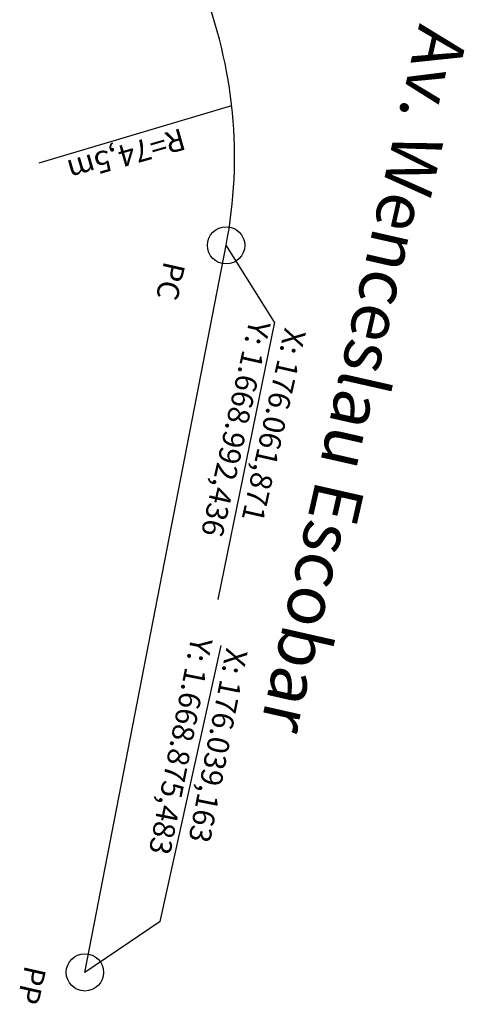
# Model space of a CAD drawing. Units: millimetres. Extents: x 175764 to 176460, y 1668870 to 1671119.
# Drawn here: x 176029 to 176100, y 1668870 to 1669029 of the extents above; entities that cross this region are included whole.
import ezdxf

# ---------------------------------------------------------------- set-up
doc = ezdxf.new("R2010")
doc.units = ezdxf.units.MM
doc.layers.add('COORD', color=2, linetype='Continuous')
doc.layers.add('PASSEIO2', color=2, linetype='Continuous')
doc.styles.add('REGUA60', font='simplex.shx')

msp = doc.modelspace()

# ---------------------------------------------------------------- linework, layer by layer
at = {"layer": 'COORD'}
for p, q in [((176031.811, 1669005.697), (176062.772, 1669014.949)), ((176069.636, 1668980.054), (176061.871, 1668992.436)), ((176069.636, 1668980.054), (176060.535, 1668935.478)), ((176051.285, 1668883.647), (176061.062, 1668928.08)), ((176051.285, 1668883.647), (176039.163, 1668875.483))]:
    msp.add_line(p, q, dxfattribs=at)
at = {"layer": 'PASSEIO2'}
msp.add_line((176039.163, 1668875.483), (176061.871, 1668992.436), dxfattribs=at)
for centre in [(176061.871, 1668992.436), (176039.163, 1668875.483)]:
    msp.add_circle(centre, 3, dxfattribs=at)
msp.add_arc((175988.737, 1669006.636), 74.5, 349.01175, 21.96743, dxfattribs=at)

# ---------------------------------------------------------------- texts
at = {"layer": 'COORD', "style": 'REGUA60'}
for s, p in [('Y: 1.668.875,483', (176056.28, 1668929.577)), ('X: 176.039,163', (176061.935, 1668927.81))]:
    msp.add_text(s, height=3.5, rotation=258.81455, dxfattribs=at).set_placement(p)
at = {"layer": 'COORD', "attachment_point": 1, "style": 'REGUA60'}
for s, insert, char_height, width, rotation in [('{\\C0;Av. Wenceslau Escobar}', (176100.784, 1669026.469), 8, 165.70772, 257.23702), ('R=74,5m', (176055.649, 1669007.954), 3.5, 75.4276, 196.02928), ('PC', (176055.33, 1668989.233), 3.5, 75.4276, 257.23702), ('X: 176.061,871\\PY: 1.668.992,436', (176074.748, 1668978.527), 3.5, 75.4276, 257.23702), ('PP', (176032.962, 1668875.958), 3.5, 75.4276, 257.23702)]:
    msp.add_mtext(s, dxfattribs=dict(at, insert=insert, char_height=char_height, width=width, rotation=rotation))

doc.saveas('drawing.dxf')
